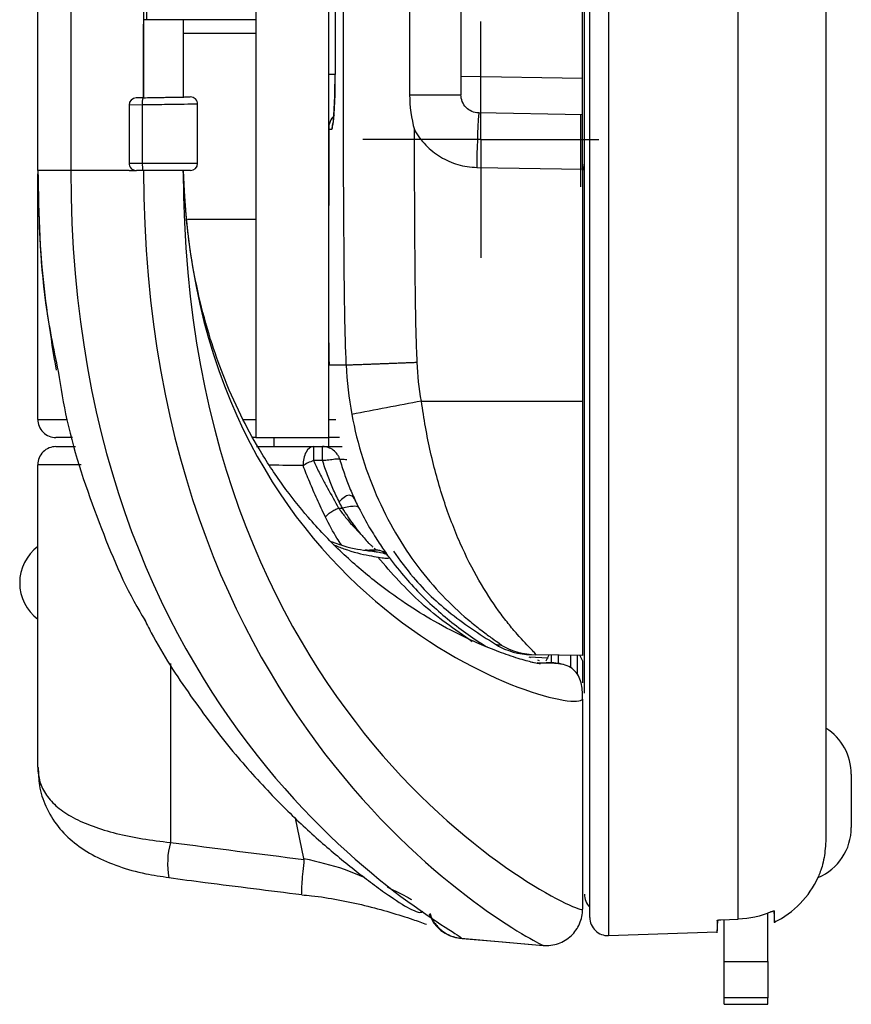
# Model space of a CAD drawing. Units: inches. Extents: x 0.3 to 16.7, y 0.1 to 10.9.
# Drawn here: x 9.4 to 9.8, y 4.8 to 5.3 of the extents above; entities that cross this region are included whole.
import ezdxf

# ---------------------------------------------------------------- set-up
doc = ezdxf.new("R2010")
doc.units = ezdxf.units.IN
doc.header["$MEASUREMENT"] = 0
doc.layers.add('FORMAT', color=7, linetype='Continuous')

# ---------------------------------------------------------------- blocks, each defined once
blk = doc.blocks.new('SW_CENTERMARKSYMBOL_4')
at = {"layer": 'FORMAT', "color": 0}
for p, q in [((0, 0.04921259842519689), (0, 0.06397637795275542)), ((0, 0), (0, 0.04921259842519689)), ((-0.04921259842519689, 0), (-0.06397637795275542, 0)), ((0, 0), (-0.04921259842519689, 0)), ((0, 0), (0, -0.04921259842519689)), ((0, 0), (0.04921259842519689, 0)), ((0.04921259842519689, 0), (0.06397637795275651, 0)), ((0, -0.04921259842519689), (0, -0.06397637795275651))]:
    blk.add_line(p, q, dxfattribs=at)

msp = doc.modelspace()

# ---------------------------------------------------------------- linework, layer by layer
at = {"color": 7, "linetype": 'Continuous', "lineweight": 25}
for p, q in [((9.607465392147503, 5.849894706741814), (9.607465392147503, 5.27643077944038)), ((9.378134683486087, 5.235406837579285), (9.378134683486087, 5.563162743091097)), ((9.396104058628849, 5.563162743091097), (9.396104058628849, 5.235406837579286)), ((9.673410274037268, 5.285164408034696), (9.673410274037268, 5.563162743091097)), ((9.674394526005772, 4.952214121613797), (9.674394526005772, 5.563162743091097)), ((9.677347281911283, 4.830697785516273), (9.677347281911283, 5.563162743091097)), ((9.687533300579615, 5.563162743091097), (9.687533300579615, 4.82086126162829)), ((9.805300037816796, 5.529585724672761), (9.805300037816796, 4.873314485134621)), ((9.75780493430806, 4.829745780354019), (9.75780493430806, 5.465828555451099)), ((9.435474137369008, 5.432201277400475), (9.435474137369008, 5.27483287019904)), ((9.437189801596299, 5.317099750965115), (9.437189801596299, 5.376154869075351)), ((9.496244919706536, 5.376154869075351), (9.496244919706536, 5.317099750965115)), ((9.43718980159629, 5.317099750965114), (9.435474137369004, 5.317099750965114)), ((9.435474137369008, 5.27483287019904), (9.435474137369008, 5.314746465969358)), ((9.496244919706536, 5.317099750965115), (9.437189801596299, 5.317099750965115)), ((9.456874840966401, 5.317099750965114), (9.456874840966401, 5.275206420869841)), ((9.496244919706552, 5.317099750965115), (9.496244919706555, 5.090721798209207)), ((9.496244919706553, 5.309679176267837), (9.4568748409664, 5.309679176267837)), ((9.53913882506687, 5.287394753049425), (9.5356592945116, 5.287394934525892)), ((9.673410274037268, 5.285164408034696), (9.607465392147503, 5.286315646647158)), ((9.579649984642831, 5.27643077944038), (9.607465392147503, 5.27643077944038)), ((9.427600121620975, 5.270826541880252), (9.427600121620975, 5.239343845453302)), ((9.43478787167808, 5.270889273202219), (9.427630084628127, 5.27082680338337)), ((9.435062294261979, 5.274825681450867), (9.431482940382647, 5.274763203596502)), ((9.43478787167808, 5.239343845453302), (9.43478787167808, 5.270889273202219)), ((9.464748856714433, 5.239343845453302), (9.464748856714433, 5.271337534007182)), ((9.673410274037268, 5.265609286487907), (9.617136136178638, 5.266590465730515)), ((9.672426022068764, 5.226548569862751), (9.672426022068764, 5.265406751884056)), ((9.535614998446711, 5.257906864864538), (9.535614998446713, 5.090721798209207)), ((9.427600121620975, 5.239343845453302), (9.43478787167808, 5.239343845453302)), ((9.378134683486087, 5.100564317894246), (9.378134683486087, 5.233604554058779)), ((9.42763008462813, 5.235406837579286), (9.396104058628849, 5.235406837579286)), ((9.427630084628127, 5.235406837579286), (9.43155211099857, 5.235406837579286)), ((9.435131004523543, 5.235406837579286), (9.431537129808516, 5.235406837579286)), ((9.61610548225519, 5.237067422045788), (9.673410274037268, 5.236068272625858)), ((9.673410274037268, 5.236068272625858), (9.673410274037268, 5.110406837579283)), ((9.496244919706555, 5.20883203442968), (9.459206961499245, 5.20883203442968)), ((9.586102218331295, 5.110406837579283), (9.673410274037268, 5.110406837579283)), ((9.673410274037268, 5.110406837579283), (9.673410274037268, 4.972611561988731)), ((9.489387620604186, 5.100557889138222), (9.496244919706548, 5.10055788913822)), ((9.535614998446706, 5.100557889138219), (9.539588896077811, 5.100557889138218)), ((9.496244526005762, 5.090721798209207), (9.494718939443999, 5.090721798209207)), ((9.496244919706555, 5.090721798209207), (9.535614998446713, 5.090721798209207)), ((9.506087439391598, 5.090713116801086), (9.506087439391598, 5.085800538366688)), ((9.535614998446716, 5.090721798209207), (9.535614998446716, 5.085800538366688)), ((9.541705498597757, 5.090721798209207), (9.535615392147495, 5.090721798209207)), ((9.527588911168708, 5.085800538366688), (9.532484836903834, 5.085800538366688)), ((9.53248585977941, 5.078254606608158), (9.527550373532938, 5.078254606608158)), ((9.541196686858676, 5.052532821831256), (9.54321739001173, 5.052532821831256)), ((9.557997741663092, 5.029698176161925), (9.55514878684578, 5.029423293302147)), ((9.556665933671637, 5.029698176161963), (9.555584784164953, 5.029642904754484)), ((9.556665933671637, 5.029698176161963), (9.555584784164953, 5.029642904754484)), ((9.556556292379295, 5.029500015055303), (9.557997741663092, 5.029698176161925)), ((9.560710291048473, 5.029698176161963), (9.557997667052277, 5.029698176161963)), ((9.558124008793213, 5.029285575723752), (9.560710268979223, 5.029698176161963)), ((9.558972614873, 5.029239071976125), (9.563401611645473, 5.028526778580674)), ((9.673410274037268, 4.972611561988735), (9.64810460708211, 4.973053274048489)), ((9.653725234667188, 4.969658806083223), (9.655359154353002, 4.972926645454851)), ((9.656574080327621, 4.968641840886063), (9.656574080327623, 4.972965599994669)), ((9.660095447221321, 4.973108066331849), (9.660095447221327, 4.968349605765766)), ((9.667040061483137, 4.965980238445699), (9.667040061483133, 4.972837037089564)), ((9.670561428376834, 4.972921372580453), (9.670561428376834, 4.962542562549064)), ((9.671920897502453, 4.972637559152853), (9.673410274037268, 4.969658806083223)), ((9.65474849250186, 4.971150980668024), (9.644472189544725, 4.971740235392669)), ((9.64530803980728, 4.971438729878972), (9.644472189558801, 4.971739972713229)), ((9.64522771527787, 4.969227346888389), (9.64982563273463, 4.968234806674054)), ((9.649073319252723, 4.968397206584797), (9.652266346187858, 4.968674554114719)), ((9.650006165338338, 4.969745511921269), (9.649104051853902, 4.970070636216402)), ((9.64982563273463, 4.968234806674054), (9.650678532121482, 4.96833098455359)), ((9.652266341393887, 4.968674554114719), (9.653725234667188, 4.968674554114719)), ((9.673410274037268, 4.969658806083223), (9.673410274037268, 4.957847782461176)), ((9.673410274037268, 4.948989514744641), (9.673410274037268, 4.835135980930168)), ((9.81907956537585, 4.908263968405173), (9.81907956537585, 4.879478840611667)), ((9.522352650888175, 4.862714268186599), (9.517778157912044, 4.884537000027349)), ((9.77380397482467, 4.806819058572247), (9.77380397482467, 4.833218236274896)), ((9.777087407697328, 4.834316040911093), (9.777434526565127, 4.827692620443603)), ((9.746324076759311, 4.822393078566576), (9.74668271609785, 4.829236322653352)), ((9.7483147998268, 4.829411471895115), (9.75780493430806, 4.829745780354019)), ((9.750181927580575, 4.806819058572247), (9.750181927580575, 4.829477244979166)), ((9.687533300579615, 4.82086126162829), (9.746367725774281, 4.822915805028692)), ((9.607663405824507, 4.819405635752668), (9.652009570439873, 4.815525849077968)), ((9.750181927580575, 4.806819058572247), (9.77380397482467, 4.806819058572247)), ((9.750181927580575, 4.787224662600257), (9.750181927580575, 4.806819058572247)), ((9.77380397482467, 4.806819058572247), (9.77380397482467, 4.787224662600257)), ((9.77380397482467, 4.787224662600257), (9.750181927580575, 4.787224662600257)), ((9.750181927580575, 4.783635184035971), (9.750181927580575, 4.787224662600257)), ((9.77380397482467, 4.783635184035971), (9.77380397482467, 4.787224662600257)), ((9.750181927580575, 4.783635184035971), (9.77380397482467, 4.783635184035971))]:
    msp.add_line(p, q, dxfattribs=at)
at = {"color": 7, "linetype": 'Continuous', "lineweight": 25, "flags": 128}
for points in [[(9.53798707093078, 5.261037151828227), (9.537654917636486, 5.25979854507948), (9.537464557960755, 5.257855032568411)], [(9.608116927409375, 4.819367008834359), (9.630067147215755, 4.817445823242203), (9.652009570440153, 4.815525849077944)]]:
    msp.add_lwpolyline(points, dxfattribs=at)
at = {"color": 7, "linetype": 'Continuous', "lineweight": 25}
for centre, radius, start, end in [((9.431537129494991, 5.270826541880252), 0.003937007874015934, 90.99999999999801, 180.3693623525052), ((9.44629826852148, 5.272064607591232), 0.01157024833002838, 166.193970033009, 185.8303033510096), ((9.460811848840416, 5.271337534007182), 0.003937007874016629, 0, 90.99999999999801), ((10.03866704795696, 5.237095245815576), 0.422561566617801, 175.9974425993113, 180.0037726681895), ((9.545507280461102, 5.257871309105505), 0.009842699716903632, 131.7255157791608, 180.0280287025302), ((9.431537129494991, 5.239343845453302), 0.003937007874016629, 180, 270.0000000000008), ((9.44633824616027, 5.238367069984295), 0.01159160217552594, 175.1661939641318, 194.7959448232282), ((9.460811848840416, 5.239343845453302), 0.003937007874016629, 270.0000000000008, 0), ((9.664552006320733, 5.239465459692204), 0.009842519685038909, 334.1580672367734, 0), ((10.27239574093402, 1.39781042688284), 3.775496114139514, 100.4732075556961, 101.057069301198), ((9.387977203171125, 5.100564317894246), 0.009842519685038909, 180, 270.0000000000008), ((9.387977203171125, 5.075958018681648), 0.009842519685039797, 90, 180.000000000006), ((9.392898463013646, 5.011981640728892), 0.02460629921259851, 126.8698976458445, 233.1301023541552), ((9.646273035062865, 5.012461320164246), 0.03937007874015782, 240.1145588097844, 268.9999036948511), ((9.789552006320731, 4.908263968405173), 0.02952755905511945, 0, 57.76904736449551), ((9.789552006320731, 4.879478840611667), 0.02952755905511857, 293.0418993411821, 0), ((9.490938931306921, 4.860050836905874), 0.04246008285586644, 164.5552275866251, 190.595921960067), ((9.756087439391598, 4.872497820591446), 0.04921259842519804, 295.6910860546448, 336.0658883565043), ((9.68423704569081, 4.843304152529456), 0.009842519685039769, 180, 225.5729959991957), ((9.608924518956416, 4.839055535083559), 0.01968503878662301, 199.0687649738537, 263.621736546195), ((9.687189801596322, 4.830697785516273), 0.009842519685039781, 180, 272.000000000004)]:
    msp.add_arc(centre, radius, start, end, dxfattribs=at)
for points, knots in [([(9.545327240350284, 5.130091539515948), (9.54496517190758, 5.139113077821463), (9.544695998577158, 5.148134827819026), (9.544344110705765, 5.166178752723), (9.544276847871263, 5.175200962835263), (9.544040206992774, 5.202267513838355), (9.543710789124306, 5.256400943964763), (9.54371859830128, 5.310535143228636), (9.543932610334608, 5.418803994244704), (9.544340123200762, 5.49098383162238), (9.544340123217355, 5.635341650152958), (9.543932610347522, 5.707521488682398), (9.54371859830269, 5.815790340601913), (9.543710789118203, 5.869924540360216), (9.54404020698387, 5.924057971126219), (9.544276847862813, 5.95112452248007), (9.544344110695151, 5.960146732704263), (9.544695998564515, 5.978190657925617), (9.544965171898044, 5.987212408123165), (9.545327240350284, 5.996233946666248)], [0, 0, 0, 0, 0.03124999999999994, 0.03124999999999994, 0.06249999999999989, 0.06249999999999989, 0.1249999999999998, 0.2499999999999999, 0.2499999999999999, 0.5, 0.5, 0.75, 0.75, 0.875, 0.9375000000000001, 0.9375000000000001, 0.96875, 0.96875, 1, 1, 1, 1]), ([(9.579649984642831, 5.849894706741814), (9.57958952347465, 5.754317372051918), (9.579917432040936, 5.658740243383606), (9.579917432506676, 5.467585446386495), (9.579589523377969, 5.372008270826311), (9.579649984642858, 5.27643077944038)], [0, 0, 0, 0, 0.5, 0.5, 1, 1, 1, 1]), ([(9.539235508492593, 5.838968144509658), (9.539182558736979, 5.747032690810725), (9.53970515321958, 5.655098112515863), (9.539705155179282, 5.471227889976121), (9.539182558646942, 5.379293004393274), (9.539235508488453, 5.287357348918868)], [0, 0, 0, 0, 0.5, 0.5, 1, 1, 1, 1]), ([(9.535614998446716, 5.563162743090495), (9.535614998446716, 5.544818505424529), (9.535616954617147, 5.526474267688371), (9.53562005034934, 5.508130030651688), (9.53563246726888, 5.434551665017677), (9.53566334095625, 5.360973302419251), (9.5356592945116, 5.287394934525892)], [0.01400900486032974, 0.01400900486032974, 0.01400900486032974, 0.01400900486032974, 0.01680466667039374, 0.01680466667039374, 0.01680466667039374, 0.0280180095166923, 0.0280180095166923, 0.0280180095166923, 0.0280180095166923]), ([(9.5356592945116, 5.287394934525894), (9.535659186969806, 5.285439452529177), (9.535658052419327, 5.283516731492498), (9.535653859734424, 5.279734142726814), (9.535650752389216, 5.277854576196207), (9.535642785624967, 5.274271982093598), (9.53563796475467, 5.272573048784094), (9.535626700695397, 5.269358374902684), (9.535619916878948, 5.267833674606048), (9.535599753604197, 5.263762421228299), (9.53559219179978, 5.261574212208635), (9.535605680604336, 5.258644719785074), (9.53562698604443, 5.257867344588922), (9.535664581921926, 5.257866494124475)], [0, 0, 0, 0, 0.1249999999999988, 0.1249999999999988, 0.2499999999999977, 0.2499999999999977, 0.3749999999999965, 0.3749999999999965, 0.4999999999999953, 0.4999999999999953, 0.7499999999999977, 0.7499999999999977, 1, 1, 1, 1]), ([(9.537464557960755, 5.257855032568411), (9.537563469235705, 5.257854710601879), (9.537664384989265, 5.258043645259688), (9.537869574124773, 5.258785137210807), (9.53797496790732, 5.259346370881434), (9.538182117593218, 5.260814891112088), (9.538283409611065, 5.261714304384922), (9.538479691872674, 5.263841372682877), (9.538575211257179, 5.265081493142229), (9.538836901156046, 5.269151938292132), (9.538984722073263, 5.272440677096967), (9.539184141520067, 5.279553453288327), (9.539237763323575, 5.283442330034333), (9.539235508492593, 5.287357341672537)], [0, 0, 0, 0, 0.1249999999999984, 0.1249999999999984, 0.2499999999999968, 0.2499999999999968, 0.3749999999999952, 0.3749999999999952, 0.4999999999999936, 0.4999999999999936, 0.7499999999999968, 0.7499999999999968, 1, 1, 1, 1]), ([(9.539185020529889, 5.286920573914764), (9.539190415424207, 5.285583187189727), (9.539208431379416, 5.281117057193327), (9.539018623239585, 5.273840092393455), (9.538663880411987, 5.266612104729863), (9.538332459916637, 5.26263055385999), (9.538071522351707, 5.260923004349539), (9.53808773114958, 5.260993178168394), (9.538092342833362, 5.261013143835481)], [0, 0, 0, 0, 0.1074722718709849, 0.3588977879011774, 0.6093296738611848, 0.8282712981886926, 0.9511402094743023, 1, 1, 1, 1]), ([(9.673410274037268, 5.265482371615922), (9.673410274037268, 5.265482015341761), (9.673410274037268, 5.265992951889072), (9.673410274037268, 5.267966101384352), (9.673410274037268, 5.269426552664351), (9.673410274037268, 5.274869305879682), (9.673410274037268, 5.27996569654828), (9.673410274037268, 5.285164408034696)], [0, 0, 0, 0, 0.2500000000000006, 0.2500000000000006, 0.5000000000000012, 0.5000000000000012, 1, 1, 1, 1]), ([(9.617136136178638, 5.266590465730515), (9.614569449870139, 5.266635068721579), (9.612070003864748, 5.267719600795866), (9.608508768768411, 5.27134154011474), (9.607465392147503, 5.273857310805065), (9.607465392147503, 5.27643077944038)], [0, 0, 0, 0, 0.5, 0.5, 1, 1, 1, 1]), ([(9.464748856714433, 5.271337534007182), (9.464748850762382, 5.271337533903289), (9.464565543707625, 5.271334257403881), (9.462362736914027, 5.271301259134009), (9.460376607905728, 5.271272347896463), (9.454475601220404, 5.271191510122311), (9.450658792229978, 5.271137477179209), (9.442851649196767, 5.271020561814063), (9.438751499856313, 5.270957769499308), (9.43478787167808, 5.270889273202219)], [0, 0, 0, 0, 0.25, 0.25, 0.5, 0.5, 0.75, 0.75, 1, 1, 1, 1]), ([(9.435062294261979, 5.274825681450867), (9.438514708545389, 5.274885943566343), (9.442023983932707, 5.274947198196079), (9.448799269632596, 5.275065461247878), (9.452147407372305, 5.275123903209513), (9.455972010260956, 5.275190661901259), (9.457028488453288, 5.275209102796701), (9.458706619563946, 5.275238394684196), (9.459313380085492, 5.275248985728496), (9.460632553375332, 5.275272011983922), (9.460743138578852, 5.275273942255829), (9.460743138578852, 5.275273942255829)], [0, 0, 0, 0, 0.2500000000000015, 0.2500000000000015, 0.500000000000003, 0.500000000000003, 0.625000000000002, 0.625000000000002, 0.7500000000000009, 0.7500000000000009, 1, 1, 1, 1]), ([(9.435474137369008, 5.27483287019904), (9.43836686741971, 5.274883362989895), (9.441258947197404, 5.274933844430191), (9.447028862149176, 5.275034558670305), (9.449918588297914, 5.275084999027857), (9.453132828109565, 5.275141103792464), (9.45401492278077, 5.275156500812223), (9.45535315796767, 5.275179859794298), (9.455825469386701, 5.275188104020785), (9.456811948279503, 5.275205323073908), (9.456874840966401, 5.275206420869841), (9.456874840966401, 5.275206420869841)], [0, 0, 0, 0, 0.2499999999999982, 0.2499999999999982, 0.4999999999999963, 0.4999999999999963, 0.6249999999999977, 0.6249999999999977, 0.7499999999999989, 0.7499999999999989, 1, 1, 1, 1]), ([(9.673410274037268, 5.236068272625858), (9.673410274037268, 5.238020143758894), (9.673410274037268, 5.239939380144535), (9.673410274037268, 5.243715264058005), (9.673410274037268, 5.245591467124445), (9.673410274037268, 5.249169227984161), (9.673410274037268, 5.25086610362222), (9.673410274037268, 5.254077500354884), (9.673410274037268, 5.255597931727642), (9.673410274037268, 5.259685710933568), (9.673410274037268, 5.261886599394995), (9.673410274037268, 5.264832704435937), (9.673410274037268, 5.265613618736512), (9.673410274037268, 5.265609286487907)], [0, 0, 0, 0, 0.1249999999999984, 0.1249999999999984, 0.2499999999999969, 0.2499999999999969, 0.3749999999999953, 0.3749999999999953, 0.4999999999999938, 0.4999999999999938, 0.7499999999999969, 0.7499999999999969, 1, 1, 1, 1]), ([(9.535918929069775, 5.260792898498361), (9.535904566861898, 5.255404288848079), (9.535843969924306, 5.23266870073662), (9.535726509484066, 5.202955421265093), (9.535582316656368, 5.178531417212482), (9.535626168042727, 5.171645797819791), (9.535628875101287, 5.171220730872874)], [0, 0, 0, 0, 0.1323864880926608, 0.5585642420100652, 0.9727490383642281, 1, 1, 1, 1]), ([(9.583757533658911, 5.131524339604496), (9.58333293841016, 5.142024108603631), (9.583039411346165, 5.152524169940842), (9.582715757183959, 5.173524880109777), (9.582652551341724, 5.184025455161763), (9.582410409896822, 5.215527063166928), (9.582310766763001, 5.236528272976209), (9.582256447181623, 5.257529583876384)], [0, 0, 0, 0, 0.2499999999999996, 0.2499999999999996, 0.4999999999999991, 0.4999999999999991, 1, 1, 1, 1]), ([(9.5822564471818, 5.257529583876385), (9.58390477101808, 5.254517820765941), (9.58597901653295, 5.251684445778367), (9.59074372457831, 5.246710296615559), (9.593435941759463, 5.244547840712688), (9.599380443787041, 5.240950336975838), (9.60252661025235, 5.23957463643146), (9.609160498917136, 5.237654073570789), (9.612623731851016, 5.237128128817221), (9.61610548225519, 5.237067422045788)], [0, 0, 0, 0, 0.25, 0.25, 0.5, 0.5, 0.75, 0.75, 1, 1, 1, 1]), ([(9.43478787167808, 5.239343845453302), (9.438748777851261, 5.239343845452382), (9.442768298375466, 5.239343845453302), (9.44868438202849, 5.239343845453302), (9.450589707470796, 5.239343845453302), (9.454224724911104, 5.239343845453302), (9.455903954777428, 5.239343845453302), (9.45884065070023, 5.239343845453302), (9.46011293622003, 5.239343845453302), (9.462132960623125, 5.239343845453302), (9.462903678529008, 5.239343845453302), (9.464554563611612, 5.239343845453302), (9.464748856714433, 5.239343845453302), (9.464748856714433, 5.239343845453302)], [0, 0, 0, 0, 0.2499999999999968, 0.2499999999999968, 0.3749999999999973, 0.3749999999999973, 0.4999999999999979, 0.4999999999999979, 0.6249999999999984, 0.6249999999999984, 0.7499999999999989, 0.7499999999999989, 1, 1, 1, 1]), ([(9.378134683486087, 5.235406837579285), (9.378468532406501, 5.217446350399639), (9.379135053862734, 5.181588663470999), (9.3850445156611, 5.145333659835818), (9.387994031574518, 5.127238152357864)], [0, 0, 0, 0, 0.5008824806627792, 1, 1, 1, 1]), ([(9.378134683486087, 5.235406837579286), (9.378592269311348, 5.211358406415535), (9.379292006592534, 5.174583701190045), (9.386581301395381, 5.138947452317543), (9.389103838634197, 5.126615153067204)], [0, 0, 0, 0, 0.6539394678025543, 1, 1, 1, 1]), ([(9.460811848840416, 5.235406837579286), (9.460811848840416, 5.235406837579286), (9.460688663780402, 5.235406837579286), (9.459372068084377, 5.235406837579286), (9.458748516540622, 5.235406837579285), (9.4570648413489, 5.235406837579285), (9.455983718359656, 5.235406837579286), (9.453443940021195, 5.235406837579286), (9.451969745364746, 5.235406837579286), (9.44880468842774, 5.235406837579285), (9.447143121588109, 5.235406837579286), (9.442002396290622, 5.235406837579286), (9.438567257537306, 5.235406837579285), (9.435131004523543, 5.235406837579286)], [0, 0, 0, 0, 0.2500000000000137, 0.2500000000000137, 0.3750000000000109, 0.3750000000000109, 0.5000000000000081, 0.5000000000000081, 0.6250000000000052, 0.6250000000000052, 0.7500000000000024, 0.7500000000000024, 1, 1, 1, 1]), ([(9.648760480247827, 4.968374565058139), (9.64669231363088, 4.968815480446156), (9.642741661176895, 4.969657725672144), (9.632592905014546, 4.972861721881568), (9.621845695571293, 4.97695304153838), (9.608827005340919, 4.98269045686615), (9.594029481964434, 4.990343825482968), (9.576896074055774, 5.000933458428127), (9.5596648793454, 5.013452470137955), (9.541780548254591, 5.028970449379752), (9.525213882112144, 5.046371190221904), (9.510503828701045, 5.064963656081651), (9.498296232101387, 5.083555747991307), (9.48744032665085, 5.10358944931953), (9.478708361700846, 5.123434449337293), (9.471138741488202, 5.145024680006252), (9.464660286952078, 5.169252266072576), (9.459043192571775, 5.19982674134413), (9.457648906492658, 5.222705333889436), (9.456874840966401, 5.235406837579286)], [0, 0, 0, 0, 0.05571675577475023, 0.1064312401746541, 0.1522947128596844, 0.1928341562698232, 0.2554564295081538, 0.3081580066616817, 0.366846601116159, 0.4320268787270243, 0.4969839851564449, 0.5530475809727373, 0.6123650125836579, 0.6639732797851693, 0.722825526013422, 0.7725920290467224, 0.8322920005327253, 0.9068935831680869, 1, 1, 1, 1]), ([(9.5356192456275, 5.17122068933812), (9.535610413003164, 5.166648031397767), (9.535583987862607, 5.152967711232268), (9.53581835943707, 5.139257761599349), (9.535974392125599, 5.130130373579928)], [0, 0, 0, 0, 0.3342507985948847, 1, 1, 1, 1]), ([(9.389103838634197, 5.126615153067204), (9.390556657681664, 5.117783028638065), (9.39522457232179, 5.0894053700452), (9.41048377324861, 5.04562875957982), (9.425404899138067, 5.009342380462163), (9.435157060256431, 4.993404963279968), (9.436076295514871, 4.991902707972195)], [0, 0, 0, 0, 0.182097569499671, 0.5850803732796026, 0.9608898227100152, 1, 1, 1, 1]), ([(9.53591820596641, 5.130091876949365), (9.535900635075492, 5.130091876949365), (9.535850760847259, 5.130091876949365), (9.535799479600524, 5.130091876949366), (9.536450189851038, 5.130091876949363), (9.535052222810561, 5.130091876949365), (9.541899410011922, 5.130091876949365), (9.545324793029291, 5.130091876949365)], [0, 0, 0, 0, 0.1196846701935183, 0.3397198573933465, 0.5597503382572757, 0.7797601160319224, 0.9999999999999999, 0.9999999999999999, 0.9999999999999999, 0.9999999999999999]), ([(9.545324920271264, 5.130091455899681), (9.545448093651022, 5.130093610972466), (9.545693243421042, 5.130097900175201), (9.54631920149598, 5.130114832792669), (9.547121568078417, 5.13013904575823), (9.548109127496055, 5.130170930299421), (9.54926637550051, 5.130209894635991), (9.550583522445178, 5.130255573970281), (9.552048710499076, 5.130307516695014), (9.553650200207153, 5.13036527270189), (9.555375919907519, 5.130428375383953), (9.557213704560166, 5.130496351478077), (9.559151345653246, 5.130568723317825), (9.561176683537052, 5.130645012819967), (9.563277680845472, 5.13072474472142), (9.565442493044683, 5.130807449716484), (9.567659531555352, 5.130892667270466), (9.56991752141168, 5.130979948309912), (9.572205550089993, 5.131068857185755), (9.5745131191379, 5.131158975073935), (9.576830156725208, 5.131249896887319), (9.579147145354723, 5.131341250777379), (9.581454800128567, 5.131432633633168), (9.582991169125869, 5.131493818078849), (9.583754691875106, 5.131524224651916)], [0, 0, 0, 0, 0.05061989395015745, 0.1007478676384278, 0.1503839177165581, 0.199528041162137, 0.248180235219959, 0.2963404973445174, 0.3440088251447024, 0.3911852163319744, 0.4378696686724832, 0.4840621799441923, 0.529762747899273, 0.5749713702322219, 0.6196880445537762, 0.66391276837077, 0.7076455390717802, 0.7508863539183254, 0.7936352100413903, 0.8358921044428472, 0.8776570340013891, 0.9189299954825105, 0.959710985552013, 1, 1, 1, 1]), ([(9.64810460708211, 4.973053274048487), (9.648267093039076, 4.973050438395674), (9.648123207511626, 4.973297388171458), (9.647277815653146, 4.974269761936712), (9.646571596133724, 4.975000774192061), (9.643782017216397, 4.977866712306917), (9.641088335492155, 4.980622271084306), (9.63643069518193, 4.985915379804315), (9.63477758431281, 4.98787019790656), (9.631394766403421, 4.992088190774934), (9.629657540844624, 4.994359492585877), (9.624383485607668, 5.001656832298142), (9.620787891111087, 5.007161046617177), (9.613680995307408, 5.01956272138709), (9.61026498848646, 5.026295890113283), (9.60387232154548, 5.040766062933368), (9.60088585635599, 5.048515123200079), (9.595431011652146, 5.065175215059569), (9.593045357108286, 5.073842752765277), (9.589011816591336, 5.091722972486355), (9.587349891875562, 5.101029034070419), (9.586102218331293, 5.110406837579283)], [0, 0, 0, 0, 0.06250000000000079, 0.06250000000000079, 0.1250000000000016, 0.1250000000000016, 0.2500000000000014, 0.2500000000000014, 0.3125000000000013, 0.3125000000000013, 0.3750000000000012, 0.3750000000000012, 0.5000000000000009, 0.5000000000000009, 0.6250000000000007, 0.6250000000000007, 0.7500000000000003, 0.7500000000000003, 0.8750000000000002, 0.8750000000000002, 1, 1, 1, 1]), ([(9.378134683486087, 5.100564317894246), (9.378508035921723, 5.100563884472161), (9.379497370163865, 5.100562735961346), (9.384810855341216, 5.100561389805498), (9.392314171694292, 5.100560718732623), (9.393859951973072, 5.100560580482925)], [0, 0, 0, 0, 0.3248913756971636, 0.8609188859465452, 1, 1, 1, 1]), ([(9.548305998258634, 5.103220654163331), (9.549821079444113, 5.095102047560707), (9.551824049495414, 5.0870847967878), (9.556660804548228, 5.071669187269874), (9.559500572087725, 5.064222039840339), (9.565994599394699, 5.049828158413212), (9.569582373814256, 5.043035091821002), (9.577273955265255, 5.03029732824079), (9.581390199749187, 5.024329103808094), (9.590072394781002, 5.013156604101035), (9.594603280468379, 5.008008668660207), (9.603658811347046, 4.998751635024067), (9.608221771208221, 4.994602749984652), (9.614798964236156, 4.989140432077079), (9.616938874150621, 4.987453275983425), (9.620907307827284, 4.984438928921475), (9.622749698969315, 4.983100795601541), (9.6259378978174, 4.980825018289893), (9.62728910857546, 4.979883068219281), (9.629028018492619, 4.978607882865765), (9.629426343035506, 4.978262013883058), (9.629225031273357, 4.978265976550794)], [0, 0, 0, 0, 0.1249999999999996, 0.1249999999999996, 0.2499999999999992, 0.2499999999999992, 0.3749999999999988, 0.3749999999999988, 0.4999999999999984, 0.4999999999999984, 0.624999999999998, 0.624999999999998, 0.7499999999999977, 0.7499999999999977, 0.8124999999999982, 0.8124999999999982, 0.8749999999999988, 0.8749999999999988, 0.9374999999999994, 0.9374999999999994, 1, 1, 1, 1]), ([(9.396917482824351, 5.090721798209207), (9.393875754804172, 5.090721798209207), (9.388767829812862, 5.090721798209207), (9.388204909137237, 5.090721798209207), (9.387977203171125, 5.090721798209207)], [0, 0, 0, 0, 0.5954919121468899, 1, 1, 1, 1]), ([(9.387977203171125, 5.085800538366688), (9.388502965082456, 5.085800538366688), (9.389338337156756, 5.085800538366688), (9.395997073254666, 5.085800538366688), (9.398464970413167, 5.085800538366688)], [0, 0, 0, 0, 0.6293745356151734, 0.9999999999999999, 0.9999999999999999, 0.9999999999999999, 0.9999999999999999]), ([(9.49657423358131, 5.085800538366688), (9.499922163218422, 5.085800538366689), (9.51100981456134, 5.085800538366692), (9.521222256218268, 5.08580053836666), (9.527582354136719, 5.085800538366688), (9.527588911168708, 5.085800538366688)], [0, 0, 0, 0, 0.3017338299762043, 0.999280112716411, 1, 1, 1, 1]), ([(9.527588911168671, 5.085800538366688), (9.526066999688187, 5.08580053836667), (9.52454534557172, 5.08466478765689), (9.522446349401632, 5.080842247440613), (9.521863403455672, 5.078144485258398), (9.521933946934661, 5.075491398541552)], [0, 0, 0, 0, 0.5, 0.5, 1, 1, 1, 1]), ([(9.527588911168671, 5.085800538366688), (9.527583901647281, 5.085800538366693), (9.527578860477714, 5.085615875589202), (9.527571700335285, 5.08507715231104), (9.527569379547378, 5.084854273745602), (9.527564943117078, 5.084328106310174), (9.527562827481397, 5.084024824240521), (9.527556890727436, 5.083007024464665), (9.527553516863437, 5.082183723289528), (9.527549574800986, 5.080799393677538), (9.527548447721701, 5.080313263240359), (9.527547054404874, 5.079557295553018), (9.527546639557615, 5.079300844275142), (9.527545934362847, 5.078796981302901), (9.527545638197646, 5.07855000599437), (9.527545370768442, 5.078283935904846), (9.527545354305401, 5.078267295511985), (9.527545337804789, 5.078250644640791)], [0, 0, 0, 0, 0.25, 0.25, 0.375, 0.375, 0.5, 0.5, 0.75, 0.75, 0.875, 0.875, 0.9375, 0.9375, 0.99609375, 0.99609375, 1, 1, 1, 1]), ([(9.532485859809592, 5.078254606488582), (9.5324856893253, 5.080384583169152), (9.532485518841007, 5.082330977833089), (9.53248517787242, 5.085043352091066), (9.532485007388127, 5.085800538366688), (9.532484836903834, 5.085800538366688)], [0, 0, 0, 0, 0.5, 0.5, 1, 1, 1, 1]), ([(9.541800593038671, 5.078898120819688), (9.541645424929609, 5.079398028182189), (9.541450658555922, 5.079883162967282), (9.540988837237396, 5.080814700852749), (9.540721782292557, 5.081261103953125), (9.539822546538465, 5.082528435932328), (9.539092294809633, 5.083277487489229), (9.537425532564548, 5.084510425505367), (9.536507542224236, 5.084986611597532), (9.534537315959046, 5.085637101649906), (9.533524616160598, 5.085800538366688), (9.532484836903834, 5.085800538366688)], [0, 0, 0, 0, 0.125, 0.125, 0.25, 0.25, 0.5, 0.5, 0.75, 0.75, 1, 1, 1, 1]), ([(9.532484836903837, 5.085800538366688), (9.53248486692078, 5.085800538366688), (9.532800881797613, 5.085800538366902), (9.534544174889511, 5.085800538366379), (9.539389386761322, 5.085800538366555), (9.543050755528357, 5.085800538366688)], [0, 0, 0, 0, 2.320980502112742e-05, 0.2443501163111242, 1, 1, 1, 1]), ([(9.541800703414484, 5.078898144028805), (9.541644999058027, 5.078925312022703), (9.541319580820048, 5.07898209245521), (9.539741152831677, 5.078998566801401), (9.537624250245077, 5.078717622912323), (9.535909559916632, 5.078477691687922), (9.534192326784105, 5.07829513634908), (9.533058362231301, 5.078268243915264), (9.532485067138177, 5.078254647987323)], [0, 0, 0, 0, 0.2392243260221903, 0.4999729000972627, 0.6349739175638717, 0.7613383993107551, 0.8793405629352269, 1, 1, 1, 1]), ([(9.541800497031788, 5.07889814113581), (9.542189969141203, 5.077585944375778), (9.542968030286799, 5.074964526077331), (9.544254751612847, 5.071103539353453), (9.545627502339507, 5.067297963395098), (9.547100120936339, 5.063548710666011), (9.548664970498837, 5.059844807591125), (9.549789446326136, 5.057429145949837), (9.550353070698062, 5.056218336662254)], [0, 0, 0, 0, 0.1663513400278956, 0.3323255017866739, 0.4983154268355249, 0.6647163986830787, 0.8319448007492226, 1, 1, 1, 1]), ([(9.545624794963981, 5.078688776503668), (9.544626869101307, 5.078730826198477), (9.54264821026938, 5.078814201129548), (9.54208143571476, 5.078870291716662), (9.54180051083631, 5.078898093320031)], [0, 0, 0, 0, 0.5043445825884476, 1, 1, 1, 1]), ([(9.401575083404527, 5.075909877995201), (9.399446717893207, 5.07591142924212), (9.390522931757905, 5.075917933292141), (9.380988179499964, 5.075934822913365), (9.379085848310545, 5.075950286763061), (9.378134683486087, 5.075958018681647)], [0, 0, 0, 0, 0.1353991352166452, 0.5676999176839116, 1, 1, 1, 1]), ([(9.521936816077206, 5.07549163096743), (9.516207443121507, 5.075572549378989), (9.510467568845034, 5.075653616105242), (9.503864916619445, 5.075742579913064), (9.503852836813223, 5.075742742675773)], [0, 0, 0, 0, 0.9981704615344095, 1, 1, 1, 1]), ([(9.527545184680985, 5.078248650943161), (9.526580563884929, 5.077858977281818), (9.525523732308894, 5.077424708541396), (9.523523720822398, 5.076441922353505), (9.52263943424877, 5.075918301500042), (9.521917647256473, 5.075483051943983)], [0, 0, 0, 0, 0.5, 0.5, 1, 1, 1, 1]), ([(9.534015148571031, 5.047642453641187), (9.533254465341692, 5.049264297213662), (9.531756909260759, 5.05245721853834), (9.529559759978952, 5.057243189859591), (9.527465490334379, 5.061930744589536), (9.52549108321157, 5.066526373447256), (9.523639897256661, 5.071022912332174), (9.522498063172186, 5.074018967280491), (9.52193698333215, 5.075491182949999)], [0, 0, 0, 0, 0.180580473118026, 0.3555085417759661, 0.5248431391378716, 0.6886509783699364, 0.847007843234918, 1, 1, 1, 1]), ([(9.527550325182078, 5.078254713524609), (9.52802716327663, 5.077216879674873), (9.529003459577016, 5.075091979505419), (9.530574352561894, 5.071887459011078), (9.532599571804612, 5.0679092950245), (9.536183529568653, 5.06137227069194), (9.539178867022104, 5.056090742363881), (9.541196686858676, 5.052532821831256)], [0, 0, 0, 0, 0.1151282146419688, 0.2357178491181779, 0.3617984240985272, 0.5700732155899453, 1, 1, 1, 1]), ([(9.541464449263232, 5.055885695249215), (9.540874128011321, 5.057069928686899), (9.539695610111899, 5.059434133429469), (9.538051316898258, 5.063076158840149), (9.536501582847578, 5.066776304002829), (9.53505737155077, 5.070541222585182), (9.53370718714156, 5.074361391604563), (9.532892792869756, 5.076957431298957), (9.53248582882168, 5.078254708133501)], [0, 0, 0, 0, 0.1678336029377952, 0.335063161874353, 0.5017909896554648, 0.6681203249650359, 0.834155149781259, 1, 1, 1, 1]), ([(9.550353070710628, 5.056218336635832), (9.549970741443143, 5.057022304723894), (9.54955674275848, 5.057851480620547), (9.54838891480257, 5.059075794135988), (9.547660909425765, 5.059447532872924), (9.546005507372339, 5.059385582290195), (9.545056412090803, 5.058951250374516), (9.543185002202016, 5.057613622187879), (9.542301805673802, 5.056735985703687), (9.541464449276482, 5.05588569522321)], [0, 0, 0, 0, 0.25, 0.25, 0.5, 0.5, 0.75, 0.75, 1, 1, 1, 1]), ([(9.534015148571013, 5.047642453641339), (9.53439635422948, 5.048058106619151), (9.534799069602682, 5.048498726779355), (9.535805195114122, 5.049435741700969), (9.536393525524288, 5.04991615083494), (9.537681961208795, 5.050793529000158), (9.538392065364366, 5.051198964930823), (9.539817781330074, 5.051922091277608), (9.540516635227004, 5.052232429014927), (9.541196686858676, 5.052532821831256)], [0, 0, 0, 0, 0.25, 0.25, 0.5, 0.5, 0.75, 0.75, 1, 1, 1, 1]), ([(9.541196686858676, 5.052532821831256), (9.541595006118461, 5.05195521337502), (9.54250275302789, 5.050638876597108), (9.544092230379286, 5.048533198318641), (9.546051554467601, 5.046078379523664), (9.548467801324666, 5.043289775984438), (9.551032758210596, 5.040533568945234), (9.55273990382, 5.038829537321654), (9.553519860272882, 5.038051003578893)], [0, 0, 0, 0, 0.1012393194045647, 0.2307186435112153, 0.3884607527554583, 0.5744756197801443, 0.8055874763214276, 1, 1, 1, 1]), ([(9.552018963845276, 5.052804357053684), (9.551929375259558, 5.052983346865515), (9.55181706763502, 5.053164269104543), (9.551136532260422, 5.053418649064032), (9.550579466609285, 5.053487406756875), (9.548972453192487, 5.053437829175203), (9.547904846488759, 5.053318899084467), (9.545589834107803, 5.052971979145255), (9.544383925107319, 5.052750363912126), (9.54321739001173, 5.052532821831256)], [0, 0, 0, 0, 0.25, 0.25, 0.5, 0.5, 0.75, 0.75, 1, 1, 1, 1]), ([(9.553524923762774, 5.038052856904515), (9.553114188885436, 5.038571221373251), (9.552261135140524, 5.039647810617748), (9.550870670454614, 5.041463993056178), (9.548888415408152, 5.044119195635666), (9.546330641325978, 5.047747317548977), (9.544257058190238, 5.05093470590093), (9.54321739001173, 5.052532821831256)], [0, 0, 0, 0, 0.1294044867032605, 0.268759698970282, 0.418106647946564, 0.7082460833186641, 1, 1, 1, 1]), ([(9.552018963845276, 5.052804357053684), (9.554038358811043, 5.048983316170062), (9.55801996477179, 5.041449436262273), (9.56339607528591, 5.033053623098657), (9.567216079465577, 5.027621970508411), (9.567750452392055, 5.026902426494521), (9.567922814446614, 5.026670337482456)], [0, 0, 0, 0, 0.2854310128983522, 0.5627793678815988, 0.8589744301896357, 0.9999999999999999, 0.9999999999999999, 0.9999999999999999, 0.9999999999999999]), ([(9.542707292871944, 5.032620423116861), (9.541896526499924, 5.03378091879405), (9.538966355710606, 5.037975037657123), (9.536093266007281, 5.043584852100124), (9.534015148571013, 5.047642453641329)], [0, 0, 0, 0, 0.2766959437908662, 1, 1, 1, 1]), ([(9.537212764979893, 5.03434187953046), (9.538545810914897, 5.033868940031859), (9.547150155918429, 5.030816281076231), (9.554096744521399, 5.029767351712612), (9.564973693803818, 5.028487576458819), (9.566441077920514, 5.027792188508881), (9.567174111459494, 5.027444806603826)], [0, 0, 0, 0, 0.07821105496525234, 0.5048249894016094, 0.7526347148623234, 1, 1, 1, 1]), ([(9.538167916821616, 5.032722402300969), (9.540136340525818, 5.031933299824947), (9.547912627135782, 5.028815938961488), (9.55809967320117, 5.026653616778861), (9.567802736737336, 5.024959139722945), (9.568350054257953, 5.025452891848274), (9.568627477825885, 5.025703164260761)], [0, 0, 0, 0, 0.1023972436228482, 0.4045218073636828, 0.6981648154812182, 1, 1, 1, 1]), ([(9.559858141252569, 5.031303276439382), (9.55947749228794, 5.031656621632579), (9.558773506165037, 5.032310111161568), (9.557654936602209, 5.033259223187083), (9.55714118343008, 5.033695145395248)], [0, 0, 0, 0, 0.5407052102954922, 1, 1, 1, 1]), ([(9.56171486927673, 5.029687591273786), (9.561685321370039, 5.029702585747454), (9.561627351546333, 5.029732003296528), (9.561351564368456, 5.029959672158728), (9.560973621319903, 5.030289618786577), (9.56062784893214, 5.030604270849686), (9.560458003262822, 5.030758830011011)], [0, 0, 0, 0, 0.2642153962323049, 0.5183622684080716, 0.7634163808702283, 1, 1, 1, 1]), ([(9.567097708915842, 5.02746895456804), (9.567017345438703, 5.027564313280244), (9.56645330956193, 5.028233594112297), (9.565081885445693, 5.029152830683938), (9.562904681214151, 5.029633816491095), (9.561450149123681, 5.029676476300004), (9.560710268979223, 5.029698176161963)], [0, 0, 0, 0, 0.05353604927639874, 0.3757459677897381, 0.6824592825712208, 1, 1, 1, 1]), ([(9.613639626379026, 4.980052958982852), (9.604113725796871, 4.986678236505643), (9.585168838608322, 4.999854432727685), (9.56997452954305, 5.017239049272384), (9.562420248952465, 5.025882303188976)], [0, 0, 0, 0, 0.502821710541034, 1, 1, 1, 1]), ([(9.568693185090362, 5.025632175476196), (9.568141407346912, 5.026358689060743), (9.567130088300454, 5.027690270543114), (9.56570611089744, 5.02856004328299), (9.565059058482548, 5.028955266234248)], [0, 0, 0, 0, 0.5456020485145093, 1, 1, 1, 1]), ([(9.568627479308349, 5.025703162253587), (9.571439293924275, 5.02189612051143), (9.574407834136235, 5.018184038070432), (9.583091761053037, 5.008143102527819), (9.58902534845539, 5.00216580750317), (9.601607858367927, 4.991072940785297), (9.608256915652197, 4.985957531446716), (9.617357465347396, 4.979894821979435), (9.61947870121299, 4.978547362745856), (9.621631058953788, 4.977241462987685)], [0.5547453924978507, 0.5547453924978507, 0.5547453924978507, 0.5547453924978507, 0.6250000000000002, 0.6250000000000002, 0.7500000000000001, 0.7500000000000001, 0.8750000000000001, 0.8750000000000001, 0.9121469405927278, 0.9121469405927278, 0.9121469405927278, 0.9121469405927278]), ([(9.570847734424783, 5.029121623662859), (9.574337521621773, 5.024338780197565), (9.583433376824807, 5.011872675772454), (9.60228953203492, 4.993962895183102), (9.619045601619058, 4.983272962130866), (9.62777894119127, 4.977701320471072)], [0, 0, 0, 0, 0.2296142536618531, 0.5984714499675083, 1, 1, 1, 1]), ([(9.43565134489188, 4.992742790397035), (9.436944714193102, 4.990141920321038), (9.444442685619194, 4.975064053934094), (9.460693043267163, 4.950539275802141), (9.482882041457849, 4.92104892293225), (9.504466550004047, 4.897133455900222), (9.524408980740233, 4.877716113002935), (9.540001658533445, 4.864248170221635), (9.551923226449958, 4.854734558745523), (9.561008744035954, 4.847872632912224), (9.571896728411295, 4.840047588585517), (9.579874821357475, 4.83522081725107), (9.585208928723704, 4.833008398568738), (9.586519033260435, 4.833756381730204), (9.587041182536773, 4.834054494480386)], [0, 0, 0, 0, 0.02740708030828725, 0.1588854048337762, 0.2887151614151482, 0.4047823292314109, 0.5084200660074276, 0.6112464726909363, 0.6646196686710536, 0.7192769637117356, 0.7789767598923808, 0.8903923609661327, 0.9563152803475584, 1, 1, 1, 1]), ([(9.629225031273352, 4.978265976550797), (9.628346772783884, 4.978285429856472), (9.626590000380514, 4.978324342125438), (9.627234296652942, 4.978330759962981), (9.62649936109944, 4.978349154025387), (9.62664528600339, 4.978343624775332), (9.626695357612762, 4.978341727508715)], [0, 0, 0, 0, 0.1981505577566781, 0.3963587437561397, 0.7928709331624785, 1, 1, 1, 1]), ([(9.450012184052289, 4.968319070544216), (9.45001218405349, 4.947768310348345), (9.450012184055376, 4.915446777026037), (9.450012184055677, 4.883128092126855), (9.450012184055787, 4.871358356331848)], [0, 0, 0, 0, 0.6358225642001876, 1, 1, 1, 1]), ([(9.673410274037268, 4.948989990170214), (9.673410274037268, 4.950267264214636), (9.673382868883, 4.952870809533844), (9.672843402549084, 4.958157774217013), (9.670660357000708, 4.963467159442693), (9.666006345878813, 4.966843975659406), (9.662000938419563, 4.968136149379647), (9.65783623697555, 4.968661327860701), (9.65508706080507, 4.968674554114719), (9.653725285381666, 4.968674554114719)], [0, 0, 0, 0, 0.1250000000000007, 0.2500000000000003, 0.5000000000000007, 0.625, 0.7499999999999997, 0.8749999999999998, 1, 1, 1, 1]), ([(9.378134683486087, 4.912063516220679), (9.378134683486099, 4.906579928376842), (9.379635716288107, 4.901586657580919), (9.384400733302353, 4.894698573004757), (9.386435798126726, 4.892496900453662), (9.391262911459046, 4.888446632294557), (9.394066614599005, 4.886573078888598), (9.400505974170612, 4.883088330620792), (9.404135533175593, 4.881489285014183), (9.411936658804523, 4.878644373926771), (9.416141620227705, 4.877378843899464), (9.425192753513825, 4.875121875636731), (9.429982398734463, 4.874148676710843), (9.439770047775411, 4.87252801797213), (9.44481241103751, 4.871869092990735), (9.450012184055787, 4.871358356331848)], [0, 0, 0, 0, 0.2500000000000021, 0.2500000000000021, 0.3750000000000017, 0.3750000000000017, 0.5000000000000013, 0.5000000000000013, 0.6250000000000009, 0.6250000000000009, 0.7500000000000006, 0.7500000000000006, 0.8750000000000003, 0.8750000000000003, 1, 1, 1, 1]), ([(9.378338722478462, 4.912024641741737), (9.378426076454407, 4.908714670359624), (9.37861624537977, 4.901508888437148), (9.382150223925324, 4.890500686582481), (9.388588963688271, 4.879789925627297), (9.397724543499736, 4.870797698157087), (9.408864050531122, 4.863634022532731), (9.421839491731177, 4.858177166405659), (9.435481358110454, 4.854324077186371), (9.444958081789238, 4.852954752465449), (9.44921239217266, 4.852340032381172)], [0, 0, 0, 0, 0.1066800683139061, 0.2322416779489623, 0.3672071807380218, 0.4958185971885981, 0.6263465410363788, 0.7584583106820111, 0.891566605535236, 1, 1, 1, 1]), ([(9.805300037816796, 4.873314485134621), (9.805059380863081, 4.869740012073478), (9.804530964262684, 4.861891450566958), (9.80203268721061, 4.854823878230246), (9.800793313246121, 4.851893986074305), (9.801014949732503, 4.852425578902349), (9.801051619790039, 4.85251353165737)], [0, 0, 0, 0, 0.3116640903959896, 0.6843287782575269, 0.9477717678489248, 1, 1, 1, 1]), ([(9.522396547471674, 4.862105129569042), (9.52216887509827, 4.859914589502426), (9.521713529674406, 4.85553350285494), (9.521232173439254, 4.849748038718866), (9.52099038262024, 4.845517215011776), (9.520973484027808, 4.843235696797848), (9.521137868294586, 4.843308737546168), (9.521194061343087, 4.843333705764802)], [0, 0, 0, 0, 0.2212164971306184, 0.4424336521175631, 0.6636567630958331, 0.8850245695967041, 0.9999999999999999, 0.9999999999999999, 0.9999999999999999, 0.9999999999999999]), ([(9.522352650888175, 4.862714268186599), (9.529884531287355, 4.860957775368879), (9.541660417520834, 4.858211547535303), (9.55145455821822, 4.853999815644426), (9.554984346926902, 4.852481915898879)], [0, 0, 0, 0, 0.6396020010592435, 1, 1, 1, 1]), ([(9.44918756683673, 4.852252097497421), (9.455712187779538, 4.851400894088972), (9.479699234968974, 4.848271538911827), (9.503704950850738, 4.845290088388436), (9.521180967793224, 4.843119610319104)], [0, 0, 0, 0, 0.2720060077123597, 1, 1, 1, 1]), ([(9.567428055830936, 4.847210490709637), (9.571727630399403, 4.845137575250158), (9.576992045419052, 4.84259948988716), (9.580120915615629, 4.84074047639235), (9.580694362146893, 4.840399764003149)], [0, 0, 0, 0, 0.8167240904108065, 1, 1, 1, 1]), ([(9.52115937292108, 4.842936658525926), (9.522937312241888, 4.842794137399352), (9.529618442582587, 4.842258572314647), (9.541271785784783, 4.840306466709246), (9.55568489617424, 4.837254692782401), (9.569379769161147, 4.833530391112318), (9.580776702565247, 4.829906652450371), (9.586378050751154, 4.827850998858622), (9.58875227512223, 4.826979675974553)], [0, 0, 0, 0, 0.06539524965766674, 0.2457418999127926, 0.4372337007228813, 0.6381172833346186, 0.8466100058661312, 1, 1, 1, 1]), ([(9.775488065581323, 4.833712753083309), (9.77571314452411, 4.833809535342275), (9.775941880162192, 4.833904526045865), (9.776155578106447, 4.833989552189757), (9.776369582083861, 4.834074700098132), (9.776574716939496, 4.834152281867291), (9.77675143191951, 4.834213697861226), (9.776920578266235, 4.834272483432227), (9.777068706946356, 4.834318107354237), (9.7771797827364, 4.834344179675416), (9.777282635231625, 4.834368321779545), (9.777356676724935, 4.834376320760622), (9.777394253791202, 4.834366482640339), (9.777414436886122, 4.83436119846743), (9.777424605993144, 4.834350832984928), (9.777424570966154, 4.834335693821238)], [1.409462824231156e-18, 1.409462824231156e-18, 1.409462824231156e-18, 1.409462824231156e-18, 3.734546936311411e-05, 3.734546936311411e-05, 3.734546936311411e-05, 7.478646159253233e-05, 7.478646159253233e-05, 7.478646159253233e-05, 0.0001106338837881586, 0.0001106338837881586, 0.0001106338837881586, 0.0001437841125819491, 0.0001437841125819491, 0.0001437841125819491, 0.0001613846905851634, 0.0001613846905851634, 0.0001613846905851634, 0.0001613846905851634]), ([(9.777410907815138, 4.828180861516595), (9.77741088204992, 4.828168870863604), (9.777409731943864, 4.827633632882998), (9.777413219394816, 4.829314506764982), (9.777420834991252, 4.832683144737032), (9.777424570966154, 4.834335693821238)], [0, 0, 0, 0, 0.01153933145529211, 0.5150919196033884, 1, 1, 1, 1]), ([(9.746335393963028, 4.829084074566434), (9.746335316715914, 4.829112657957324), (9.746373716327694, 4.829143072575591), (9.746447155543324, 4.829172772253671), (9.746520580806054, 4.829202466289036), (9.74663102800779, 4.829232262184012), (9.746769288898852, 4.829259678584553), (9.746908155775257, 4.829287215148768), (9.747078900479195, 4.829313106918525), (9.747267452577287, 4.82933517212746), (9.747456486011473, 4.829357293664495), (9.74766865830953, 4.829376177730961), (9.747886382614844, 4.829390201141564), (9.748026566083091, 4.829399230222319), (9.74817106630934, 4.829406408622176), (9.7483147998268, 4.829411471895114)], [4.422694427346622e-18, 4.422694427346622e-18, 4.422694427346622e-18, 4.422694427346622e-18, 3.381414269536101e-05, 3.381414269536101e-05, 3.381414269536101e-05, 6.761770760034388e-05, 6.761770760034388e-05, 6.761770760034388e-05, 0.0001015721014543746, 0.0001015721014543746, 0.0001015721014543746, 0.0001356172146501778, 0.0001356172146501778, 0.0001356172146501778, 0.0001573533410337223, 0.0001573533410337223, 0.0001573533410337223, 0.0001573533410337223]), ([(9.746335393963028, 4.829084074566434), (9.746340990702057, 4.826949471349826), (9.746350498279696, 4.823323269431254), (9.746350270802798, 4.823390623959323), (9.746350177232651, 4.82341832951155)], [0, 0, 0, 0, 0.5886608811482501, 1, 1, 1, 1])]:
    msp.add_open_spline(points, degree=3, knots=knots, dxfattribs=at)
for points in [[(9.579649984642831, 5.27643077944038), (9.579654026451834, 5.270041466321453), (9.580567810775776, 5.26367656676353), (9.582256447180828, 5.257529583877071)], [(9.535664581921926, 5.257866494124475), (9.53585645804574, 5.257862153653329), (9.5364561276668, 5.257858315114359), (9.537464557960755, 5.257855032568411)], [(9.396103341858325, 5.235406837579286), (9.394957097123893, 5.235406837579286), (9.392564299969553, 5.235406837579285), (9.388716723988972, 5.235406837579286), (9.384783359332278, 5.235406837579285), (9.38153687404343, 5.235406837579286), (9.37933702302572, 5.235406837579285), (9.378518166487707, 5.235406837579286), (9.378185311036667, 5.235406837579285), (9.378134683486087, 5.235406837579286), (9.378134683486087, 5.235406837579286)], [(9.396103341858325, 5.235406837579286), (9.395333735722671, 4.924939692814114), (9.608774074622795, 4.822662663171573), (9.607663444612564, 4.819405632359152)], [(9.435475262769183, 5.235406837579286), (9.435474137369006, 4.919069300052229), (9.652009570439873, 4.815525849077968), (9.652009570431863, 4.81552584907867)], [(9.456874840966401, 5.235406837579286), (9.457401961129793, 4.927742990738563), (9.673044608315266, 4.830933016148091), (9.673410274037268, 4.835135980939456)], [(9.456874840966401, 5.235406837579286), (9.464641596627947, 4.994729879365054), (9.66803225213556, 4.938567886433477), (9.673410274037268, 4.948989990170214)], [(9.54532490483788, 5.130091876949365), (9.54565503351074, 5.121085898368561), (9.546648193526657, 5.11210404904137), (9.548305998258634, 5.103220654163336)], [(9.586102218331295, 5.110406837579283), (9.584796167053904, 5.117387748973238), (9.584015060994407, 5.124427033983496), (9.583754691875106, 5.131524224651916)], [(9.378134683486087, 4.912063516220833), (9.378134683486087, 4.966690759268286), (9.378134683486087, 5.021323179754588), (9.378134683486087, 5.075958018681648)], [(9.54321739001173, 5.052532821831257), (9.542633076433313, 5.053643727354737), (9.542048762854899, 5.054761484119244), (9.541464449276482, 5.05588569522321)], [(9.550353070710628, 5.056218336635832), (9.550897381954757, 5.055073750261026), (9.55145267352919, 5.05393575338398), (9.552018963845276, 5.052804357053685)], [(9.553527376749855, 5.038055628700943), (9.554017247940555, 5.03744380357272), (9.554491666657748, 5.036860646574345), (9.5549476421362, 5.036307669216255)], [(9.554947642650804, 5.036307447240529), (9.555761441112296, 5.035348180801678), (9.55650321532752, 5.034472760178858), (9.557149286863805, 5.033696600467024)], [(9.629225031273352, 4.978265976550797), (9.634947969777778, 4.974979660307944), (9.641507999199911, 4.973168418267378), (9.648104607300839, 4.973053274044672)], [(9.648803974824993, 4.968775772382594), (9.649954777474784, 4.968708295966603), (9.651105993402236, 4.968674590208318), (9.652257621371774, 4.968674554143667)], [(9.648803974824993, 4.968775772382594), (9.649954777474784, 4.968708295966603), (9.651105993402236, 4.968674590208318), (9.652257621371774, 4.968674554143667)], [(9.653725234667188, 4.968674554114719), (9.656687887848042, 4.968674554114719), (9.659644987565025, 4.968613984804977), (9.662539076802146, 4.967866186522237)], [(9.450012184055787, 4.871358356331848), (9.474132651705638, 4.868214022270124), (9.498261205620459, 4.865131892693484), (9.522396547471674, 4.862105129569041)], [(9.522396547471674, 4.862105129569041), (9.522418450415215, 4.862307447513492), (9.522400800530068, 4.86251644814584), (9.522352650888227, 4.862714268186607)], [(9.652009570431863, 4.81552584907867), (9.653440499018249, 4.815400659049045), (9.656287963906125, 4.815468613544538), (9.660357885208859, 4.816447080238233), (9.664068431260056, 4.818223613172822), (9.667303180697997, 4.820691873455221), (9.669945712160967, 4.823745522192342), (9.671915180155233, 4.827257438608506), (9.673130739187064, 4.831100501928039), (9.673410274037268, 4.833786347557639), (9.673410274037268, 4.835135980939456)], [(9.775488065581323, 4.833712753083309), (9.76990658756806, 4.831312759357533), (9.763909908679663, 4.829960840808114), (9.75780493430806, 4.829745780354018)], [(9.590616703834554, 4.833058088924302), (9.590986645258777, 4.831893990673037), (9.591848955634404, 4.829849334772387), (9.593428999064306, 4.827381596630858), (9.595213453576342, 4.825261279942556), (9.597206224648207, 4.823465395735199), (9.599411217757599, 4.821970955036501), (9.601844537128358, 4.820770332743544), (9.60452228698433, 4.819855903753412), (9.60655950725418, 4.819502214363253), (9.607663444612564, 4.819405632359152)]]:
    msp.add_open_spline(points, degree=3, dxfattribs=at)

# ---------------------------------------------------------------- block references
at = {"layer": 'FORMAT'}
msp.add_blockref('SW_CENTERMARKSYMBOL_4', (9.61829216380105, 5.252139121043854), dxfattribs=at)

doc.saveas('drawing.dxf')
